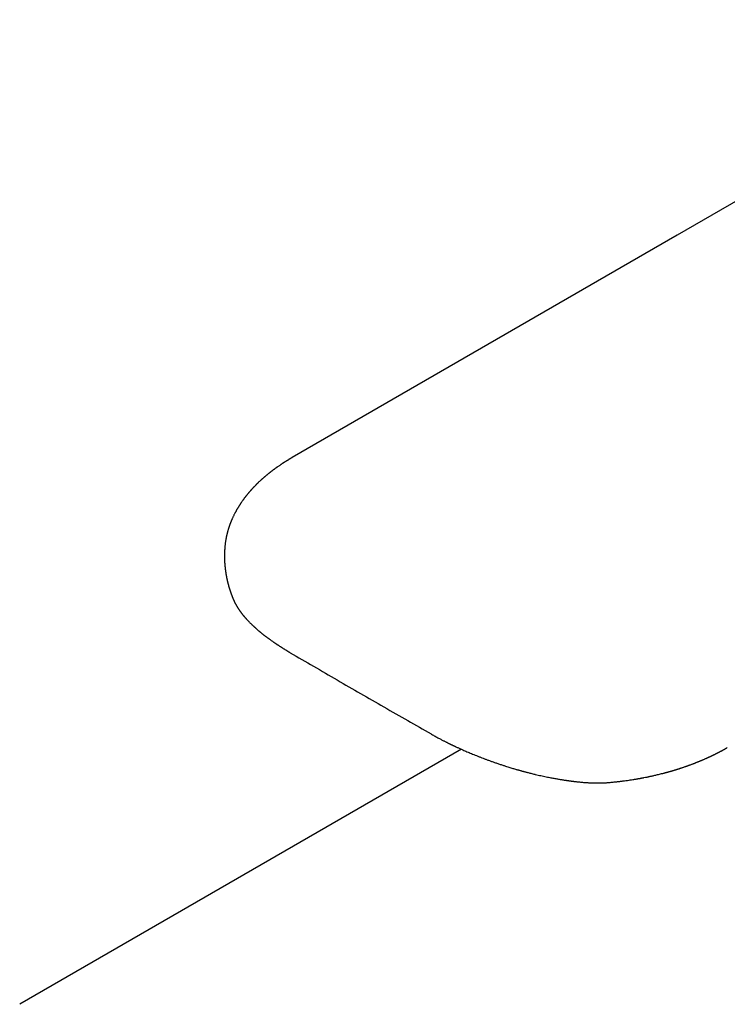
# Model space of a CAD drawing. Units: millimetres. Extents: x 8 to 564, y 12 to 373.
# Drawn here: x 429 to 478, y 124 to 192 of the extents above; entities that cross this region are included whole.
import ezdxf

# ---------------------------------------------------------------- set-up
doc = ezdxf.new("R2010")
doc.units = ezdxf.units.MM

msp = doc.modelspace()

# ---------------------------------------------------------------- linework, layer by layer
at = {"color": 7, "linetype": 'Continuous', "lineweight": 30}
for p, q in [((443.168, 155.474), (443.167, 155.451)), ((443.766, 152.067), (443.767, 152.066)), ((447.644, 148.436), (447.669, 148.421)), ((457.329, 142.844), (457.355, 142.83)), ((459.405, 141.796), (429.109, 124.307)), ((464.453, 140.08), (464.471, 140.076)), ((464.471, 140.077), (464.471, 140.077)), ((469.339, 139.505), (469.352, 139.506))]:
    msp.add_line(p, q, dxfattribs=at)
at = {"color": 7, "linetype": 'Continuous', "lineweight": 30, "flags": 128}
msp.add_lwpolyline([(499.816, 191.829), (474.217, 177.051), (447.805, 161.805)], dxfattribs=at)
at = {"color": 7, "linetype": 'Continuous', "lineweight": 30}
for points, knots in [([(447.805, 161.805), (447.789, 161.795), (447.758, 161.778), (447.716, 161.753), (447.682, 161.733), (447.656, 161.717), (447.635, 161.705), (447.617, 161.694), (447.597, 161.682), (447.57, 161.666), (447.536, 161.645), (447.495, 161.62), (447.458, 161.598), (447.425, 161.578), (447.396, 161.56), (447.366, 161.54), (447.333, 161.52), (447.299, 161.498), (447.263, 161.476), (447.227, 161.453), (447.194, 161.431), (447.164, 161.412), (447.14, 161.396), (447.119, 161.382), (447.097, 161.368), (447.071, 161.351), (447.042, 161.331), (446.998, 161.302), (446.942, 161.264), (446.874, 161.217), (446.816, 161.177), (446.772, 161.146), (446.742, 161.125), (446.716, 161.106), (446.693, 161.09), (446.673, 161.075), (446.65, 161.059), (446.624, 161.04), (446.592, 161.016), (446.558, 160.991), (446.523, 160.965), (446.488, 160.94), (446.454, 160.914), (446.422, 160.889), (446.391, 160.866), (446.364, 160.845), (446.34, 160.827), (446.316, 160.808), (446.289, 160.787), (446.256, 160.761), (446.22, 160.733), (446.184, 160.703), (446.149, 160.676), (446.118, 160.65), (446.089, 160.627), (446.064, 160.606), (446.041, 160.588), (446.021, 160.571), (446.002, 160.555), (445.979, 160.535), (445.951, 160.512), (445.918, 160.484), (445.882, 160.453), (445.844, 160.42), (445.805, 160.386), (445.764, 160.35), (445.725, 160.315), (445.68, 160.274), (445.631, 160.229), (445.576, 160.179), (445.522, 160.128), (445.476, 160.084), (445.436, 160.045), (445.4, 160.011), (445.364, 159.975), (445.329, 159.94), (445.297, 159.908), (445.267, 159.877), (445.24, 159.85), (445.216, 159.825), (445.195, 159.803), (445.176, 159.783), (445.159, 159.765), (445.142, 159.747), (445.122, 159.726), (445.097, 159.7), (445.067, 159.668), (445.035, 159.632), (445.001, 159.595), (444.968, 159.558), (444.935, 159.521), (444.901, 159.483), (444.867, 159.444), (444.835, 159.406), (444.804, 159.37), (444.773, 159.333), (444.74, 159.293), (444.705, 159.249), (444.673, 159.21), (444.645, 159.175), (444.621, 159.144), (444.594, 159.109), (444.564, 159.071), (444.544, 159.044), (444.533, 159.03)], [0, 0, 0, 0, 0.012274, 0.022648, 0.031122, 0.037695, 0.042367, 0.046765, 0.051564, 0.056851, 0.067185, 0.077647, 0.088143, 0.095191, 0.10251, 0.110334, 0.118663, 0.127499, 0.136842, 0.146602, 0.15535, 0.163349, 0.169449, 0.174288, 0.179912, 0.186809, 0.194734, 0.203688, 0.221334, 0.239751, 0.258908, 0.267829, 0.276131, 0.283368, 0.28954, 0.294736, 0.300336, 0.308056, 0.316989, 0.326869, 0.336664, 0.346462, 0.356062, 0.365464, 0.374256, 0.382051, 0.388849, 0.395147, 0.402884, 0.412402, 0.423546, 0.434352, 0.444675, 0.453974, 0.462252, 0.47005, 0.476795, 0.482485, 0.488019, 0.494599, 0.503331, 0.513415, 0.524653, 0.536398, 0.548601, 0.561262, 0.574109, 0.586122, 0.603626, 0.621218, 0.638876, 0.656296, 0.666983, 0.678858, 0.691416, 0.703263, 0.714319, 0.724583, 0.734055, 0.742057, 0.749416, 0.756132, 0.762204, 0.767714, 0.773899, 0.783346, 0.794138, 0.805955, 0.818645, 0.830874, 0.842326, 0.855101, 0.867985, 0.880631, 0.891824, 0.903216, 0.916311, 0.930454, 0.944831, 0.953988, 0.963658, 0.974691, 0.987113, 1, 1, 1, 1]), ([(444.531, 159.028), (444.521, 159.015), (444.503, 158.991), (444.478, 158.957), (444.456, 158.927), (444.436, 158.899), (444.415, 158.871), (444.385, 158.829), (444.346, 158.774), (444.307, 158.717), (444.277, 158.672), (444.256, 158.64), (444.234, 158.607), (444.211, 158.573), (444.188, 158.537), (444.166, 158.501), (444.147, 158.471), (444.131, 158.447), (444.12, 158.428), (444.109, 158.41), (444.098, 158.392), (444.086, 158.372), (444.073, 158.35), (444.058, 158.326), (444.042, 158.298), (444.022, 158.266), (444.001, 158.229), (443.979, 158.19), (443.959, 158.154), (443.94, 158.12), (443.924, 158.09), (443.909, 158.063), (443.889, 158.025), (443.862, 157.974), (443.826, 157.904), (443.789, 157.829), (443.753, 157.754), (443.721, 157.686), (443.696, 157.631), (443.676, 157.586), (443.659, 157.546), (443.64, 157.503), (443.621, 157.458), (443.604, 157.415), (443.588, 157.375), (443.573, 157.338), (443.56, 157.304), (443.549, 157.274), (443.538, 157.246), (443.527, 157.218), (443.516, 157.186), (443.503, 157.151), (443.491, 157.115), (443.478, 157.078), (443.466, 157.043), (443.455, 157.008), (443.444, 156.975), (443.432, 156.936), (443.417, 156.89), (443.401, 156.836), (443.385, 156.78), (443.37, 156.725), (443.357, 156.677), (443.346, 156.637), (443.337, 156.603), (443.329, 156.571), (443.322, 156.539), (443.314, 156.506), (443.306, 156.471), (443.297, 156.434), (443.289, 156.397), (443.282, 156.362), (443.275, 156.327), (443.268, 156.292), (443.261, 156.255), (443.253, 156.21), (443.243, 156.156), (443.232, 156.092), (443.222, 156.023), (443.212, 155.955), (443.204, 155.889), (443.196, 155.823), (443.19, 155.764), (443.185, 155.713), (443.181, 155.673), (443.178, 155.634), (443.175, 155.592), (443.173, 155.556), (443.171, 155.525), (443.169, 155.498), (443.168, 155.474), (443.167, 155.458), (443.167, 155.451)], [0, 0, 0, 0, 0.011722, 0.021978, 0.030772, 0.03913, 0.047789, 0.056719, 0.077251, 0.097736, 0.107898, 0.117379, 0.126716, 0.137065, 0.148329, 0.158956, 0.168515, 0.175007, 0.180392, 0.185315, 0.190708, 0.196578, 0.202808, 0.209666, 0.217794, 0.227256, 0.238287, 0.250088, 0.260755, 0.270353, 0.279022, 0.28679, 0.293964, 0.311319, 0.331179, 0.354267, 0.374951, 0.39492, 0.412159, 0.421763, 0.43277, 0.445465, 0.458193, 0.470314, 0.481496, 0.491781, 0.500804, 0.509611, 0.516612, 0.524283, 0.533162, 0.543136, 0.553109, 0.562795, 0.573232, 0.582361, 0.591302, 0.600514, 0.614191, 0.628908, 0.644415, 0.659711, 0.673979, 0.683486, 0.692462, 0.701085, 0.709716, 0.718332, 0.727528, 0.73799, 0.748089, 0.757444, 0.766217, 0.775757, 0.786087, 0.795555, 0.811937, 0.828988, 0.847385, 0.866628, 0.883524, 0.900031, 0.91917, 0.930091, 0.940607, 0.950794, 0.960891, 0.971919, 0.979573, 0.98715, 0.994634, 1, 1, 1, 1]), ([(443.164, 155.392), (443.164, 155.39), (443.163, 155.376), (443.162, 155.348), (443.16, 155.315), (443.159, 155.286), (443.159, 155.264), (443.158, 155.241), (443.157, 155.215), (443.156, 155.181), (443.156, 155.142), (443.155, 155.101), (443.155, 155.068), (443.155, 155.04), (443.155, 155.012), (443.155, 154.982), (443.155, 154.953), (443.156, 154.928), (443.156, 154.906), (443.156, 154.887), (443.157, 154.867), (443.157, 154.845), (443.158, 154.82), (443.159, 154.791), (443.16, 154.763), (443.161, 154.738), (443.162, 154.716), (443.163, 154.695), (443.164, 154.672), (443.165, 154.646), (443.167, 154.617), (443.168, 154.585), (443.171, 154.55), (443.173, 154.516), (443.175, 154.484), (443.177, 154.457), (443.179, 154.432), (443.182, 154.406), (443.184, 154.375), (443.187, 154.343), (443.19, 154.312), (443.193, 154.287), (443.195, 154.266), (443.197, 154.246), (443.199, 154.227), (443.201, 154.206), (443.206, 154.169), (443.211, 154.121), (443.218, 154.066), (443.225, 154.014), (443.233, 153.96), (443.241, 153.91), (443.247, 153.87), (443.252, 153.84), (443.256, 153.813), (443.261, 153.785), (443.265, 153.76), (443.269, 153.739), (443.273, 153.717), (443.278, 153.69), (443.284, 153.655), (443.291, 153.617), (443.299, 153.578), (443.307, 153.54), (443.314, 153.506), (443.32, 153.475), (443.326, 153.448), (443.332, 153.424), (443.337, 153.399), (443.343, 153.374), (443.349, 153.348), (443.354, 153.325), (443.359, 153.305), (443.363, 153.287), (443.368, 153.267), (443.373, 153.244), (443.38, 153.217), (443.388, 153.187), (443.395, 153.158), (443.403, 153.13), (443.41, 153.103), (443.417, 153.077), (443.424, 153.05), (443.432, 153.023), (443.439, 152.995), (443.447, 152.967), (443.456, 152.937), (443.464, 152.909), (443.472, 152.882), (443.48, 152.857), (443.488, 152.829), (443.498, 152.798), (443.508, 152.765), (443.518, 152.734), (443.528, 152.704), (443.538, 152.674), (443.548, 152.644), (443.557, 152.617), (443.566, 152.59), (443.576, 152.561), (443.587, 152.528), (443.599, 152.495), (443.609, 152.467), (443.618, 152.442), (443.627, 152.418), (443.635, 152.396), (443.642, 152.379), (443.647, 152.366), (443.651, 152.355), (443.654, 152.345), (443.657, 152.338), (443.658, 152.337)], [0, 0, 0, 0, 0.002133, 0.014008, 0.026527, 0.034501, 0.041334, 0.048326, 0.056658, 0.066105, 0.080987, 0.094212, 0.105549, 0.112785, 0.121829, 0.132264, 0.14163, 0.149653, 0.156373, 0.162655, 0.16859, 0.175315, 0.183522, 0.193311, 0.20291, 0.210933, 0.217499, 0.223826, 0.231054, 0.239242, 0.248711, 0.259512, 0.270417, 0.282455, 0.292431, 0.301024, 0.308804, 0.315999, 0.325651, 0.338406, 0.347787, 0.3557, 0.362337, 0.368585, 0.37456, 0.380843, 0.389071, 0.410961, 0.426811, 0.44297, 0.461342, 0.478751, 0.492258, 0.499759, 0.508734, 0.51835, 0.526584, 0.533342, 0.538982, 0.548619, 0.559683, 0.572738, 0.585921, 0.598433, 0.609702, 0.619657, 0.628151, 0.636562, 0.643809, 0.652391, 0.661388, 0.669114, 0.675532, 0.680863, 0.687191, 0.694867, 0.70354, 0.714713, 0.724113, 0.732913, 0.741879, 0.750842, 0.759598, 0.768414, 0.777561, 0.787571, 0.796738, 0.807021, 0.816306, 0.823507, 0.832629, 0.843624, 0.85481, 0.865634, 0.875608, 0.885161, 0.896086, 0.906114, 0.913611, 0.922769, 0.934834, 0.946462, 0.956537, 0.964021, 0.972026, 0.980221, 0.986979, 0.989861, 0.993218, 0.998297, 1, 1, 1, 1]), ([(443.168, 155.474), (443.167, 155.462), (443.166, 155.433), (443.164, 155.405), (443.164, 155.389)], [0, 0, 0, 0, 0.451734, 1, 1, 1, 1]), ([(443.658, 152.337), (443.658, 152.335), (443.663, 152.322), (443.672, 152.298), (443.684, 152.268), (443.693, 152.245), (443.701, 152.226), (443.707, 152.21), (443.713, 152.195), (443.719, 152.181), (443.725, 152.166), (443.733, 152.147), (443.742, 152.123), (443.753, 152.098), (443.761, 152.079), (443.765, 152.069), (443.766, 152.067)], [0, 0, 0, 0, 0.014892, 0.148949, 0.25904, 0.345179, 0.413417, 0.468724, 0.522141, 0.573739, 0.62797, 0.687478, 0.791545, 0.889858, 0.968673, 1, 1, 1, 1]), ([(443.767, 152.066), (443.767, 152.065), (443.77, 152.057), (443.777, 152.042), (443.786, 152.021), (443.795, 152), (443.805, 151.978), (443.814, 151.958), (443.822, 151.941), (443.83, 151.925), (443.839, 151.905), (443.851, 151.88), (443.866, 151.851), (443.881, 151.821), (443.896, 151.793), (443.91, 151.766), (443.925, 151.739), (443.939, 151.713), (443.953, 151.688), (443.967, 151.664), (443.98, 151.641), (443.992, 151.62), (444.005, 151.599), (444.018, 151.577), (444.032, 151.555), (444.045, 151.533), (444.057, 151.513), (444.07, 151.494), (444.082, 151.474), (444.094, 151.456), (444.104, 151.441), (444.112, 151.428), (444.12, 151.416), (444.13, 151.402), (444.142, 151.383), (444.157, 151.362), (444.172, 151.34), (444.186, 151.32), (444.198, 151.303), (444.208, 151.288), (444.218, 151.274), (444.23, 151.258), (444.245, 151.238), (444.262, 151.214), (444.28, 151.19), (444.293, 151.173), (444.299, 151.165)], [0, 0, 0, 0, 0.002796, 0.02559, 0.047606, 0.069747, 0.094265, 0.116907, 0.135488, 0.1509, 0.167929, 0.198497, 0.232694, 0.265162, 0.295662, 0.325236, 0.354162, 0.384813, 0.410383, 0.437541, 0.463119, 0.48639, 0.507851, 0.532152, 0.560437, 0.582182, 0.604604, 0.626874, 0.648992, 0.669865, 0.687218, 0.700983, 0.711891, 0.728949, 0.749984, 0.774964, 0.800344, 0.82367, 0.844943, 0.858138, 0.873265, 0.892274, 0.915162, 0.941928, 0.972569, 1, 1, 1, 1]), ([(444.299, 151.165), (444.302, 151.161), (444.311, 151.149), (444.326, 151.129), (444.343, 151.107), (444.358, 151.088), (444.382, 151.057), (444.412, 151.02), (444.448, 150.976), (444.48, 150.937), (444.514, 150.897), (444.546, 150.859), (444.577, 150.824), (444.601, 150.796), (444.62, 150.775), (444.636, 150.757), (444.654, 150.737), (444.674, 150.715), (444.696, 150.692), (444.717, 150.669), (444.738, 150.646), (444.757, 150.626), (444.773, 150.609), (444.787, 150.594), (444.801, 150.58), (444.816, 150.564), (444.833, 150.546), (444.862, 150.517), (444.903, 150.475), (444.955, 150.423), (445.002, 150.377), (445.042, 150.339), (445.074, 150.308), (445.105, 150.279), (445.134, 150.252), (445.161, 150.227), (445.184, 150.205), (445.209, 150.182), (445.236, 150.158), (445.268, 150.129), (445.304, 150.097), (445.341, 150.064), (445.382, 150.028), (445.426, 149.989), (445.473, 149.95), (445.517, 149.912), (445.554, 149.881), (445.585, 149.855), (445.613, 149.832), (445.643, 149.807), (445.68, 149.777), (445.723, 149.742), (445.77, 149.704), (445.817, 149.667), (445.863, 149.631), (445.908, 149.597), (445.949, 149.564), (445.987, 149.536), (446.021, 149.51), (446.053, 149.486), (446.088, 149.46), (446.127, 149.431), (446.169, 149.399), (446.248, 149.342), (446.363, 149.259), (446.479, 149.178), (446.557, 149.124), (446.594, 149.098), (446.627, 149.076), (446.656, 149.057), (446.68, 149.04), (446.703, 149.025), (446.728, 149.008), (446.758, 148.988), (446.792, 148.965), (446.832, 148.939), (446.878, 148.909), (446.953, 148.86), (447.058, 148.793), (447.165, 148.725), (447.248, 148.674), (447.304, 148.64), (447.357, 148.607), (447.405, 148.578), (447.439, 148.557), (447.462, 148.544), (447.474, 148.536), (447.486, 148.529), (447.497, 148.523), (447.509, 148.516), (447.524, 148.507), (447.544, 148.494), (447.572, 148.478), (447.606, 148.458), (447.631, 148.444), (447.644, 148.436)], [0, 0, 0, 0, 0.004037, 0.0129, 0.020504, 0.02685, 0.032137, 0.052526, 0.065093, 0.078641, 0.093027, 0.106579, 0.11883, 0.129786, 0.135638, 0.141493, 0.148481, 0.156657, 0.164524, 0.173191, 0.181341, 0.188413, 0.19441, 0.19933, 0.204145, 0.20964, 0.216027, 0.223169, 0.241005, 0.259818, 0.279243, 0.290036, 0.300968, 0.311801, 0.321655, 0.33045, 0.338187, 0.345473, 0.354629, 0.365049, 0.376732, 0.388967, 0.401048, 0.415933, 0.430578, 0.444358, 0.456382, 0.464594, 0.472561, 0.481726, 0.492113, 0.505857, 0.519839, 0.533468, 0.546747, 0.559648, 0.571632, 0.582483, 0.591436, 0.600092, 0.60973, 0.620383, 0.632051, 0.644733, 0.684702, 0.725298, 0.735915, 0.745547, 0.754004, 0.761286, 0.767394, 0.772497, 0.779138, 0.786423, 0.795064, 0.80512, 0.816592, 0.82944, 0.861209, 0.893885, 0.90721, 0.92068, 0.933548, 0.944856, 0.954599, 0.95778, 0.960751, 0.963512, 0.966062, 0.968449, 0.971538, 0.976505, 0.982904, 0.990736, 1, 1, 1, 1]), ([(447.669, 148.421), (448.2, 148.111), (449.271, 147.487), (450.877, 146.553), (451.955, 145.93), (452.489, 145.622)], [0, 0, 0, 0, 0.331315, 0.668651, 1, 1, 1, 1]), ([(452.489, 145.622), (453.022, 145.314), (454.097, 144.694), (455.712, 143.769), (456.793, 143.151), (457.329, 142.844)], [0, 0, 0, 0, 0.33135, 0.6686857, 1, 1, 1, 1]), ([(457.354, 142.83), (457.398, 142.806), (457.482, 142.758), (457.606, 142.689), (457.725, 142.624), (457.838, 142.563), (457.944, 142.506), (458.043, 142.455), (458.134, 142.408), (458.216, 142.365), (458.293, 142.326), (458.363, 142.29), (458.43, 142.257), (458.492, 142.226), (458.549, 142.198), (458.598, 142.174), (458.638, 142.155), (458.667, 142.14), (458.686, 142.131), (458.698, 142.125), (458.707, 142.121), (458.713, 142.118), (458.719, 142.115), (458.727, 142.111), (458.744, 142.103), (458.769, 142.091), (458.804, 142.074), (458.843, 142.056), (458.886, 142.035), (458.932, 142.014), (458.981, 141.99), (459.042, 141.962), (459.114, 141.928), (459.2, 141.889), (459.293, 141.846), (459.399, 141.799), (459.517, 141.747), (459.648, 141.689), (459.789, 141.628), (459.938, 141.564), (460.096, 141.498), (460.262, 141.43), (460.436, 141.36), (460.619, 141.287), (460.805, 141.215), (460.992, 141.144), (461.18, 141.074), (461.376, 141.002), (461.579, 140.93), (461.791, 140.856), (462.011, 140.781), (462.228, 140.709), (462.372, 140.663), (462.44, 140.641)], [0, 0, 0, 0, 0.029654, 0.05774, 0.084256, 0.109205, 0.132585, 0.154397, 0.173528, 0.191265, 0.207611, 0.222565, 0.236128, 0.249851, 0.261779, 0.271911, 0.280248, 0.28679, 0.289967, 0.292443, 0.294218, 0.295293, 0.296317, 0.297975, 0.300286, 0.306485, 0.31381, 0.321834, 0.330557, 0.339978, 0.350098, 0.360916, 0.376932, 0.394268, 0.412924, 0.4329, 0.457256, 0.483172, 0.510639, 0.539657, 0.570225, 0.601756, 0.634782, 0.669303, 0.705318, 0.738737, 0.773348, 0.809151, 0.846146, 0.88433, 0.923703, 0.964262, 1, 1, 1, 1]), ([(469.339, 139.505), (469.385, 139.509), (469.479, 139.516), (469.618, 139.528), (469.752, 139.54), (469.875, 139.552), (469.983, 139.564), (470.077, 139.574), (470.159, 139.583), (470.239, 139.592), (470.321, 139.602), (470.403, 139.612), (470.528, 139.627), (470.698, 139.65), (470.893, 139.677), (471.074, 139.704), (471.204, 139.725), (471.304, 139.741), (471.37, 139.752), (471.432, 139.762), (471.489, 139.772), (471.538, 139.781), (471.581, 139.788), (471.617, 139.795), (471.643, 139.799), (471.661, 139.803), (471.673, 139.805), (471.683, 139.807), (471.693, 139.809), (471.71, 139.812), (471.736, 139.816), (471.773, 139.823), (471.819, 139.832), (471.871, 139.842), (471.979, 139.862), (472.098, 139.886), (472.229, 139.913), (472.318, 139.932), (472.407, 139.951), (472.505, 139.972), (472.614, 139.997), (472.737, 140.025), (472.867, 140.056), (473.003, 140.089), (473.123, 140.119), (473.224, 140.145), (473.302, 140.165), (473.374, 140.184), (473.437, 140.201), (473.492, 140.216), (473.538, 140.228), (473.57, 140.237), (473.591, 140.243), (473.603, 140.246), (473.613, 140.249), (473.626, 140.253), (473.643, 140.258), (473.669, 140.265), (473.707, 140.276), (473.754, 140.289), (473.807, 140.304), (473.857, 140.319), (473.909, 140.334), (473.965, 140.351), (474.026, 140.369), (474.081, 140.386), (474.13, 140.401), (474.17, 140.414), (474.208, 140.425), (474.24, 140.435), (474.263, 140.443), (474.279, 140.448), (474.294, 140.452), (474.309, 140.457), (474.327, 140.463), (474.349, 140.47), (474.378, 140.479), (474.416, 140.492), (474.461, 140.507), (474.511, 140.523), (474.57, 140.542), (474.637, 140.565), (474.714, 140.591), (474.778, 140.613), (474.825, 140.63), (474.853, 140.64), (474.874, 140.647), (474.893, 140.654), (474.917, 140.662), (474.948, 140.674), (474.989, 140.688), (475.034, 140.704), (475.08, 140.721), (475.136, 140.742), (475.202, 140.766), (475.265, 140.79), (475.313, 140.809), (475.347, 140.822), (475.377, 140.833), (475.405, 140.844), (475.433, 140.855), (475.472, 140.87), (475.521, 140.89), (475.579, 140.913), (475.639, 140.937), (475.699, 140.961), (475.758, 140.986), (475.813, 141.008), (475.871, 141.033), (475.932, 141.059), (476.001, 141.088), (476.073, 141.119), (476.138, 141.148), (476.195, 141.173), (476.24, 141.194), (476.282, 141.213), (476.319, 141.229), (476.352, 141.245), (476.387, 141.26), (476.42, 141.276), (476.452, 141.291), (476.482, 141.305), (476.514, 141.32), (476.547, 141.335), (476.582, 141.352), (476.617, 141.369), (476.65, 141.385), (476.679, 141.399), (476.702, 141.41), (476.719, 141.418), (476.733, 141.425), (476.748, 141.432), (476.764, 141.44), (476.783, 141.45), (476.806, 141.461), (476.835, 141.475), (476.867, 141.492), (476.902, 141.509), (476.937, 141.527), (476.973, 141.545), (477.009, 141.564), (477.04, 141.58), (477.065, 141.593), (477.086, 141.604), (477.105, 141.613), (477.125, 141.624), (477.153, 141.639), (477.186, 141.656), (477.226, 141.678), (477.267, 141.7), (477.307, 141.721), (477.343, 141.741), (477.369, 141.755), (477.388, 141.765), (477.402, 141.774), (477.421, 141.784), (477.446, 141.798), (477.476, 141.814), (477.511, 141.834), (477.551, 141.857), (477.597, 141.883), (477.629, 141.901), (477.646, 141.911)], [0, 0, 0, 0, 0.0152287, 0.030985, 0.0456538, 0.0592354, 0.0717299, 0.0813115, 0.0901559, 0.0988947, 0.1078441, 0.1170043, 0.1263753, 0.1492987, 0.1733953, 0.1912868, 0.2097756, 0.2172027, 0.224722, 0.231881, 0.238254, 0.243841, 0.2486417, 0.252656, 0.2558838, 0.2575101, 0.2588256, 0.2598302, 0.2608017, 0.2624235, 0.265474, 0.2696292, 0.2748895, 0.2810941, 0.2873652, 0.3113603, 0.3217423, 0.3319205, 0.3419062, 0.3521702, 0.3655315, 0.37969, 0.3946467, 0.4104025, 0.4269584, 0.4364056, 0.4458569, 0.4543313, 0.4617218, 0.4683011, 0.4736896, 0.4778868, 0.479674, 0.4811066, 0.4821845, 0.4833455, 0.4854197, 0.4884272, 0.4923682, 0.4989047, 0.5052422, 0.5112279, 0.5168616, 0.5238435, 0.5309986, 0.5387414, 0.5435795, 0.5486219, 0.5534429, 0.5572941, 0.5599821, 0.5618268, 0.5632574, 0.565081, 0.5673165, 0.569964, 0.5730237, 0.577904, 0.5835598, 0.5896769, 0.5960598, 0.6049842, 0.6143821, 0.6242524, 0.6285183, 0.6318977, 0.6343903, 0.6363947, 0.6389453, 0.6430587, 0.6481436, 0.6540167, 0.6597574, 0.6652392, 0.6752527, 0.6842655, 0.6890634, 0.6933384, 0.6970903, 0.7003197, 0.703726, 0.7079103, 0.7149357, 0.7224246, 0.7300834, 0.7378986, 0.7454412, 0.7525066, 0.7591057, 0.7677578, 0.7763049, 0.7856694, 0.795777, 0.801814, 0.8080064, 0.8136209, 0.8183632, 0.8224321, 0.8269028, 0.8319358, 0.8357067, 0.8396975, 0.8439076, 0.8483371, 0.8529862, 0.857855, 0.862487, 0.8663631, 0.8693452, 0.8716436, 0.8733635, 0.8752344, 0.8773958, 0.8798479, 0.883111, 0.88687, 0.8912903, 0.8963757, 0.900923, 0.9058965, 0.9111172, 0.9155225, 0.9189369, 0.9214023, 0.9239231, 0.926775, 0.9299582, 0.9352084, 0.9407054, 0.9464462, 0.9523456, 0.9574833, 0.9616086, 0.9633782, 0.9652232, 0.9678536, 0.9712892, 0.9755303, 0.9804802, 0.9862081, 0.9927145, 1, 1, 1, 1]), ([(462.44, 140.641), (462.487, 140.626), (462.583, 140.595), (462.725, 140.551), (462.861, 140.509), (462.988, 140.471), (463.105, 140.437), (463.212, 140.406), (463.309, 140.378), (463.397, 140.353), (463.473, 140.332), (463.541, 140.313), (463.607, 140.295), (463.679, 140.276), (463.758, 140.255), (463.843, 140.233), (463.94, 140.207), (464.052, 140.179), (464.177, 140.147), (464.312, 140.114), (464.405, 140.092), (464.453, 140.08)], [0, 0, 0, 0, 0.072256, 0.145645, 0.214172, 0.277842, 0.336649, 0.389669, 0.437994, 0.481627, 0.52057, 0.550725, 0.583194, 0.618824, 0.657617, 0.699572, 0.74469, 0.801924, 0.863553, 0.929578, 1, 1, 1, 1]), ([(464.471, 140.076), (464.537, 140.06), (464.668, 140.03), (464.86, 139.987), (465.043, 139.947), (465.219, 139.91), (465.385, 139.876), (465.541, 139.846), (465.686, 139.818), (465.819, 139.794), (465.946, 139.771), (466.064, 139.751), (466.179, 139.731), (466.291, 139.713), (466.397, 139.696), (466.494, 139.682), (466.581, 139.669), (466.655, 139.658), (466.718, 139.649), (466.769, 139.642), (466.813, 139.636), (466.851, 139.631), (466.88, 139.627), (466.904, 139.624), (466.922, 139.622), (466.937, 139.62), (466.951, 139.618), (466.97, 139.615), (466.998, 139.612), (467.038, 139.607), (467.088, 139.601), (467.148, 139.593), (467.215, 139.586), (467.286, 139.578), (467.383, 139.567), (467.503, 139.555), (467.648, 139.541), (467.791, 139.529), (467.931, 139.518), (468.067, 139.509), (468.173, 139.503), (468.252, 139.499), (468.304, 139.497), (468.355, 139.495), (468.405, 139.493), (468.452, 139.491), (468.493, 139.49), (468.528, 139.489), (468.552, 139.488), (468.57, 139.488), (468.586, 139.488), (468.607, 139.487), (468.633, 139.487), (468.666, 139.486), (468.705, 139.486), (468.748, 139.486), (468.793, 139.486), (468.849, 139.486), (468.912, 139.487), (468.98, 139.488), (469.042, 139.489), (469.099, 139.491), (469.16, 139.494), (469.225, 139.497), (469.291, 139.501), (469.333, 139.505), (469.352, 139.506)], [0, 0, 0, 0, 0.039891, 0.078096, 0.11461, 0.149429, 0.182553, 0.21398, 0.242054, 0.268618, 0.29367, 0.31721, 0.339237, 0.362429, 0.383663, 0.402938, 0.420251, 0.435601, 0.447459, 0.457802, 0.466628, 0.473994, 0.480279, 0.484509, 0.488115, 0.491096, 0.493496, 0.496602, 0.502453, 0.510424, 0.520515, 0.532729, 0.54685, 0.561252, 0.575601, 0.605332, 0.634842, 0.664135, 0.693209, 0.721478, 0.748536, 0.759738, 0.770718, 0.781477, 0.792014, 0.802291, 0.811311, 0.818629, 0.824244, 0.827174, 0.830169, 0.834518, 0.840233, 0.847315, 0.855605, 0.865223, 0.87534, 0.885025, 0.901523, 0.916581, 0.930192, 0.942582, 0.954864, 0.971012, 0.986917, 1, 1, 1, 1])]:
    msp.add_open_spline(points, degree=3, knots=knots, dxfattribs=at)

doc.saveas('drawing.dxf')
